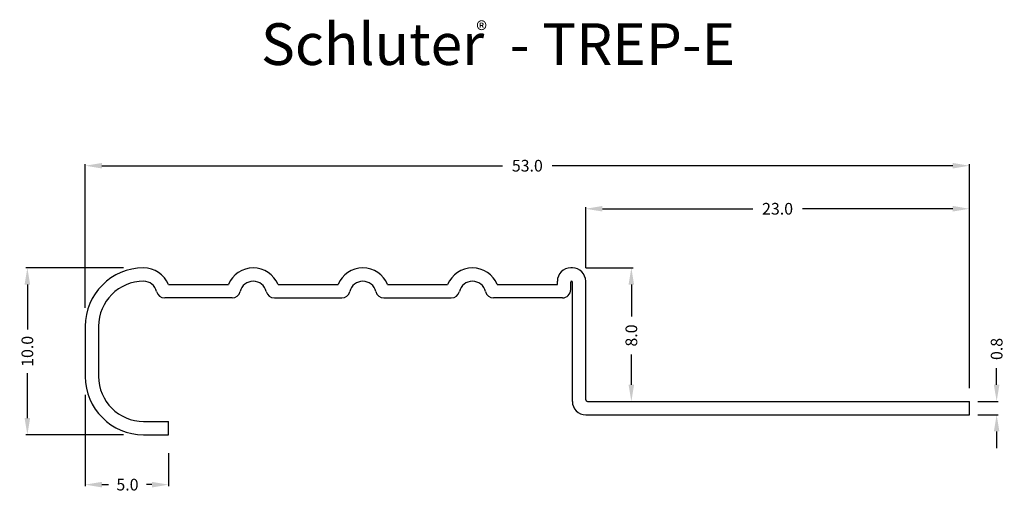
# Model space of a CAD drawing. Extents: x 61.9 to 120.9, y 110.5 to 138.8.
import ezdxf

# ---------------------------------------------------------------- set-up
doc = ezdxf.new("R2010")
doc.units = 0
doc.header["$MEASUREMENT"] = 0
doc.layers.get('0').update_dxf_attribs({"linetype": 'CONTINUOUS'})
for name, color, linetype in [('DETAIL', 7, 'CONTINUOUS'), ('SCHLÜTER_TREP-E-TE80', 7, 'CONTINUOUS'), ('TEXT', 7, 'CONTINUOUS')]:
    doc.layers.add(name, color=color, linetype=linetype)
doc.layers.get('0').off()
doc.styles.add('STYLE1', font='ARIAL.TTF')
doc.dimstyles.get("Standard").update_dxf_attribs({"dimtxt": 0.18, "dimasz": 0.18, "dimexe": 0.18, "dimexo": 0.0625, "dimgap": 0.09, "dimtad": 0, "dimtih": 1, "dimtoh": 1, "dimdec": 4, "dimzin": 0, "dimdsep": 46, "dimtxsty": 'Standard', "dimcen": 0.09, "dimadec": 0, "dimazin": 0, "dimtfac": 1, "dimtdec": 4, "dimtofl": 0, "dimtmove": 0, "dimatfit": 0, "dimfxl": 0, "dimtolj": 1, "dimtzin": 0, "dimarcsym": 0})

# ---------------------------------------------------------------- blocks, each defined once
blk = doc.blocks.new('*D0')
at = {"layer": 'DETAIL', "color": 7, "linetype": 'Continuous', "lineweight": -2}
for p, q in [((65.785, 121.515), (65.785, 130.142)), ((66.785, 130.042), (90.793, 130.042)), ((117.785, 130.042), (93.777, 130.042)), ((118.785, 117.015), (118.785, 130.142))]:
    blk.add_line(p, q, dxfattribs=at)
at = {"layer": 'DETAIL', "color": 7, "linetype": 'Continuous'}
for points in [[(66.785, 130.209), (66.785, 129.875), (65.785, 130.042)], [(117.785, 130.209), (117.785, 129.875), (118.785, 130.042)]]:
    blk.add_solid(points, dxfattribs=at)
at = {"layer": 'DETAIL', "color": 7, "linetype": 'Continuous', "insert": (92.285, 130.042), "char_height": 0.7, "attachment_point": 5}
blk.add_mtext('\\A1;53.0', dxfattribs=at)
blk = doc.blocks.new('*D1')
at = {"layer": 'DETAIL', "color": 7, "linetype": 'Continuous', "lineweight": -2}
for p, q in [((68.085, 123.915), (62.216, 123.915)), ((62.316, 122.915), (62.316, 120.232)), ((62.316, 114.915), (62.316, 117.598)), ((68.085, 113.915), (62.216, 113.915))]:
    blk.add_line(p, q, dxfattribs=at)
at = {"layer": 'DETAIL', "color": 7, "linetype": 'Continuous'}
for points in [[(62.149, 122.915), (62.482, 122.915), (62.316, 123.915)], [(62.149, 114.915), (62.482, 114.915), (62.316, 113.915)]]:
    blk.add_solid(points, dxfattribs=at)
at = {"layer": 'DETAIL', "color": 7, "linetype": 'Continuous', "insert": (62.316, 118.915), "char_height": 0.7, "attachment_point": 5, "rotation": 90}
blk.add_mtext('\\A1;10.0', dxfattribs=at)
blk = doc.blocks.new('*D2')
at = {"layer": 'DETAIL', "color": 7, "linetype": 'Continuous', "lineweight": -2}
for p, q in [((95.785, 123.915), (95.785, 127.562)), ((118.785, 116.715), (118.785, 127.562)), ((96.785, 127.462), (105.794, 127.462)), ((117.785, 127.462), (108.778, 127.462))]:
    blk.add_line(p, q, dxfattribs=at)
at = {"layer": 'DETAIL', "color": 7, "linetype": 'Continuous'}
for points in [[(96.785, 127.629), (96.785, 127.296), (95.785, 127.462)], [(117.785, 127.629), (117.785, 127.296), (118.785, 127.462)]]:
    blk.add_solid(points, dxfattribs=at)
at = {"layer": 'DETAIL', "color": 7, "linetype": 'Continuous', "insert": (107.286, 127.462), "char_height": 0.7, "attachment_point": 5}
blk.add_mtext('\\A1;23.0', dxfattribs=at)
blk = doc.blocks.new('*D3')
at = {"layer": 'DETAIL', "color": 7, "linetype": 'Continuous', "lineweight": -2}
for p, q in [((95.785, 123.915), (98.621, 123.915)), ((98.521, 122.915), (98.521, 121.007)), ((98.521, 116.915), (98.521, 118.723)), ((96.685, 115.915), (98.621, 115.915))]:
    blk.add_line(p, q, dxfattribs=at)
at = {"layer": 'DETAIL', "color": 7, "linetype": 'Continuous'}
for points in [[(98.354, 122.915), (98.687, 122.915), (98.521, 123.915)], [(98.354, 116.915), (98.687, 116.915), (98.521, 115.915)]]:
    blk.add_solid(points, dxfattribs=at)
at = {"layer": 'DETAIL', "color": 7, "linetype": 'Continuous', "insert": (98.521, 119.865), "char_height": 0.7, "attachment_point": 5, "rotation": 90}
blk.add_mtext('\\A1;8.0', dxfattribs=at)
blk = doc.blocks.new('*D4')
at = {"layer": 'DETAIL', "color": 7, "linetype": 'Continuous', "lineweight": -2}
for p, q in [((120.418, 116.915), (120.418, 117.915)), ((119.285, 115.915), (120.518, 115.915)), ((119.285, 115.115), (120.518, 115.115)), ((120.418, 114.115), (120.418, 113.115))]:
    blk.add_line(p, q, dxfattribs=at)
at = {"layer": 'DETAIL', "color": 7, "linetype": 'Continuous'}
for points in [[(120.251, 116.915), (120.584, 116.915), (120.418, 115.915)], [(120.251, 114.115), (120.584, 114.115), (120.418, 115.115)]]:
    blk.add_solid(points, dxfattribs=at)
at = {"layer": 'DETAIL', "color": 7, "linetype": 'Continuous', "insert": (120.418, 119.057), "char_height": 0.7, "attachment_point": 5, "rotation": 90}
blk.add_mtext('\\A1;0.8', dxfattribs=at)
blk = doc.blocks.new('*D5')
at = {"color": 7, "linetype": 'ByBlock'}
for p, q in [((85.007, 124.915), (85.007, 125.915)), ((83.225, 123.915), (85.107, 123.915)), ((84.492, 122.115), (85.107, 122.115)), ((85.007, 121.115), (85.007, 120.115))]:
    blk.add_line(p, q, dxfattribs=at)
for points in [[(84.84, 124.915), (85.173, 124.915), (85.007, 123.915)], [(84.84, 121.115), (85.173, 121.115), (85.007, 122.115)]]:
    blk.add_solid(points, dxfattribs=at)
at = {"color": 7, "linetype": 'ByBlock', "insert": (85.007, 126.998), "char_height": 0.7, "attachment_point": 5, "rotation": 90}
blk.add_mtext('\\A1;1.8', dxfattribs=at)
blk = doc.blocks.new('*D6')
at = {"layer": 'DETAIL', "color": 7, "linetype": 'Continuous', "lineweight": -2}
for p, q in [((65.785, 116.315), (65.785, 110.825)), ((70.785, 112.815), (70.785, 110.825)), ((66.785, 110.925), (67.174, 110.925)), ((69.785, 110.925), (69.457, 110.925))]:
    blk.add_line(p, q, dxfattribs=at)
at = {"layer": 'DETAIL', "color": 7, "linetype": 'Continuous'}
for points in [[(66.785, 111.091), (66.785, 110.758), (65.785, 110.925)], [(69.785, 111.091), (69.785, 110.758), (70.785, 110.925)]]:
    blk.add_solid(points, dxfattribs=at)
at = {"layer": 'DETAIL', "color": 7, "linetype": 'Continuous', "insert": (68.316, 110.925), "char_height": 0.7, "attachment_point": 5}
blk.add_mtext('\\A1;5.0', dxfattribs=at)

msp = doc.modelspace()

# ---------------------------------------------------------------- linework, layer by layer
at = {"layer": 'SCHLÜTER_TREP-E-TE80', "color": 7, "linetype": 'Continuous'}
for p, q in [((94.985, 123.915), (94.885, 123.915)), ((70.77, 122.915), (74.37, 122.915)), ((77.34, 122.915), (80.94, 122.915)), ((83.91, 122.915), (87.51, 122.915)), ((90.48, 122.915), (94.085, 122.915)), ((94.085, 122.915), (94.085, 123.115)), ((94.885, 122.615), (94.885, 123.065)), ((94.985, 115.915), (94.985, 123.065)), ((95.785, 116.015), (95.785, 123.115)), ((74.588, 122.115), (70.552, 122.115)), ((77.122, 122.115), (81.158, 122.115)), ((83.692, 122.115), (87.728, 122.115)), ((94.385, 122.115), (90.262, 122.115)), ((65.785, 120.415), (65.785, 117.415)), ((66.585, 120.415), (66.585, 117.415)), ((95.885, 115.915), (118.785, 115.915)), ((118.785, 115.115), (118.785, 115.915)), ((95.785, 115.115), (118.785, 115.115)), ((69.285, 114.715), (70.785, 114.715)), ((70.785, 113.915), (70.785, 114.715)), ((69.285, 113.915), (70.785, 113.915))]:
    msp.add_line(p, q, dxfattribs=at)
for centre, radius, start, end in [((69.285, 120.415), 3.5, 90, 180), ((69.285, 122.313), 1.603, 22.08498, 90), ((75.855, 122.313), 1.603, 90, 157.91502), ((75.855, 122.313), 1.603, 22.08498, 90), ((82.425, 122.313), 1.603, 90, 157.91502), ((82.425, 122.313), 1.603, 22.08498, 90), ((88.995, 122.313), 1.603, 90, 157.91502), ((88.995, 122.313), 1.603, 22.08498, 90), ((94.885, 123.115), 0.8, 90, 180), ((94.985, 123.115), 0.8, 0, 90), ((69.285, 120.415), 2.7, 90, 180), ((69.285, 122.313), 0.803, 13.42988, 90), ((75.855, 122.313), 0.803, 90, 166.57012), ((75.855, 122.313), 0.803, 13.42988, 90), ((82.425, 122.313), 0.803, 90, 166.57012), ((82.425, 122.313), 0.803, 13.42988, 90), ((88.995, 122.313), 0.803, 90, 166.57012), ((88.995, 122.313), 0.803, 13.42988, 90), ((94.935, 123.065), 0.05, 90, 180), ((94.935, 123.065), 0.05, 0, 90), ((70.552, 122.615), 0.5, 193.42988, 270), ((74.588, 122.615), 0.5, 270, 346.57012), ((77.122, 122.615), 0.5, 193.42988, 270), ((81.158, 122.615), 0.5, 270, 346.57012), ((83.692, 122.615), 0.5, 193.42988, 270), ((87.728, 122.615), 0.5, 270, 346.57012), ((90.262, 122.615), 0.5, 193.42988, 270), ((94.385, 122.615), 0.5, 270, 360), ((69.285, 117.415), 3.5, 180, 270), ((69.285, 117.415), 2.7, 180, 270), ((95.785, 115.915), 0.8, 180, 270), ((95.885, 116.015), 0.1, 180, 270)]:
    msp.add_arc(centre, radius, start, end, dxfattribs=at)

# ---------------------------------------------------------------- texts
at = {"layer": 'TEXT', "color": 7, "linetype": 'Continuous', "style": 'STYLE1'}
for s, height, p in [('Schluter  - TREP-E', 2.5, (76.32, 136.081)), ('®', 1, (89.223, 137.679))]:
    msp.add_text(s, height=height, dxfattribs=at).set_placement(p)

# ---------------------------------------------------------------- dimensions: what is measured, and where the dimension line sits
at = {"layer": 'DETAIL', "color": 7, "linetype": 'Continuous'}
dim = msp.add_linear_dim(base=(65.785, 130.042), p1=(118.785, 115.915), p2=(65.785, 120.415), text='53.0', dimstyle='Standard', override={"dimtxt": 0.7, "dimasz": 1, "dimexe": 0.1, "dimexo": 1.1, "dimgap": 0.5, "dimtih": 0, "dimtoh": 0, "dimdec": 1, "dimzin": 12, "dimclrd": 7, "dimclre": 7, "dimclrt": 7, "dimatfit": 3}, dxfattribs=at)
dim.commit()
dim.dimension.update_dxf_attribs({"geometry": '*D0', "text_midpoint": (92.285, 130.042)})
dim = msp.add_linear_dim(base=(85.007, 123.915), p1=(83.692, 122.115), p2=(82.425, 123.915), angle=90, dimstyle='Standard', override={"dimtxt": 0.7, "dimasz": 1, "dimexe": 0.1, "dimexo": 0.8, "dimgap": 0.5, "dimtih": 0, "dimtoh": 0, "dimdec": 1, "dimzin": 12, "dimclrd": 7, "dimclre": 7, "dimclrt": 7, "dimatfit": 3}, dxfattribs=at)
dim.commit()
dim.dimension.update_dxf_attribs({"geometry": '*D5', "text_midpoint": (85.007, 126.998), "dimtype": 160})
for base, p1, p2, text, override, picture, middle in [((118.785, 127.462), (95.785, 123.115), (118.785, 115.915), '23.0', {"dimtxt": 0.7, "dimasz": 1, "dimexe": 0.1, "dimexo": 0.8, "dimgap": 0.5, "dimtih": 0, "dimtoh": 0, "dimdec": 1, "dimzin": 12, "dimclrd": 7, "dimclre": 7, "dimclrt": 7, "dimatfit": 3}, '*D2', (107.286, 127.462)), ((70.785, 110.925), (65.785, 117.415), (70.785, 113.915), '5.0', {"dimtxt": 0.7, "dimasz": 1, "dimexe": 0.1, "dimexo": 1.1, "dimgap": 0.5, "dimtih": 0, "dimtoh": 0, "dimdec": 1, "dimzin": 12, "dimclrd": 7, "dimclre": 7, "dimclrt": 7, "dimatfit": 3}, '*D6', (68.316, 110.925))]:
    dim = msp.add_linear_dim(base=base, p1=p1, p2=p2, text=text, dimstyle='Standard', override=override, dxfattribs=at)
    dim.commit()
    dim.dimension.update_dxf_attribs({"geometry": picture, "text_midpoint": middle, "dimtype": 160})
dim = msp.add_linear_dim(base=(62.316, 123.915), p1=(69.285, 113.915), p2=(69.285, 123.915), angle=90, text='10.0', dimstyle='Standard', override={"dimtxt": 0.7, "dimasz": 1, "dimexe": 0.1, "dimexo": 1.2, "dimgap": 0.5, "dimtih": 0, "dimtoh": 0, "dimdec": 1, "dimzin": 12, "dimclrd": 7, "dimclre": 7, "dimclrt": 7, "dimatfit": 3}, dxfattribs=at)
dim.commit()
dim.dimension.update_dxf_attribs({"geometry": '*D1', "text_midpoint": (62.316, 118.915)})
for base, p1, p2, text, override, picture, middle in [((98.521, 123.915), (95.885, 115.915), (94.985, 123.915), '8.0', {"dimtxt": 0.7, "dimasz": 1, "dimexe": 0.1, "dimexo": 0.8, "dimgap": 0.5, "dimtih": 0, "dimtoh": 0, "dimdec": 1, "dimzin": 12, "dimclrd": 7, "dimclre": 7, "dimclrt": 7, "dimatfit": 3}, '*D3', (98.521, 119.865)), ((120.418, 115.115), (118.785, 115.915), (118.785, 115.115), '0.8', {"dimtxt": 0.7, "dimasz": 1, "dimexe": 0.1, "dimexo": 0.5, "dimgap": 0.5, "dimtih": 0, "dimtoh": 0, "dimdec": 1, "dimzin": 12, "dimclrd": 7, "dimclre": 7, "dimclrt": 7, "dimatfit": 3}, '*D4', (120.418, 119.057))]:
    dim = msp.add_linear_dim(base=base, p1=p1, p2=p2, angle=90, text=text, dimstyle='Standard', override=override, dxfattribs=at)
    dim.commit()
    dim.dimension.update_dxf_attribs({"geometry": picture, "text_midpoint": middle, "dimtype": 160})

doc.saveas('drawing.dxf')
